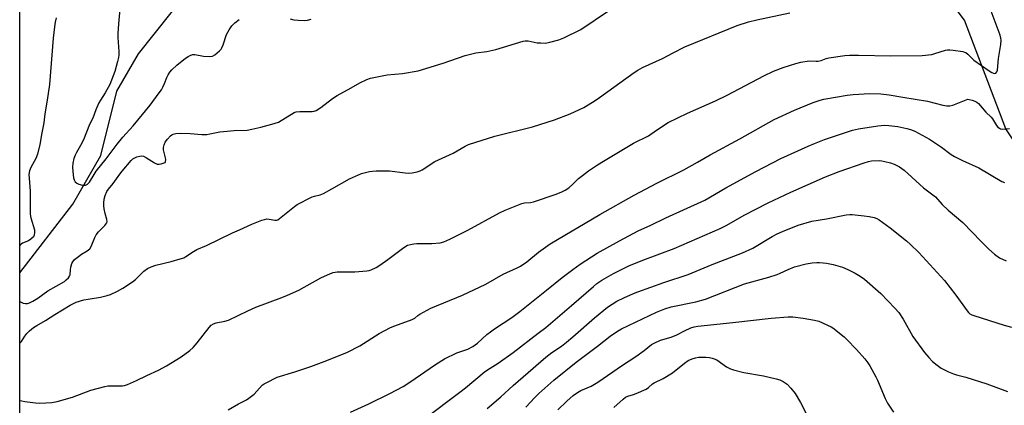
# Model space of a CAD drawing. Units: inches. Extents: x 1201772 to 1207772, y 565456 to 569457.
# Drawn here: x 1201772 to 1202149, y 567957 to 568104 of the extents above; entities that cross this region are included whole.
import ezdxf

# ---------------------------------------------------------------- set-up
doc = ezdxf.new("R2010")
doc.units = ezdxf.units.IN
doc.header["$MEASUREMENT"] = 0
for name, color, linetype in [('HYDRO-Single Line Stream', 4, 'Continuous'), ('NTRL-Pasture Land', 2, 'Continuous'), ('Undefined', 1, 'Continuous')]:
    doc.layers.add(name, color=color, linetype=linetype)

msp = doc.modelspace()

# ---------------------------------------------------------------- linework, layer by layer
at = {"layer": 'HYDRO-Single Line Stream'}
for points in [[(1201772.12, 568007.22), (1201792.45, 568033.54), (1201803.09, 568052.23), (1201809.24, 568076.9), (1201817.52, 568091.13), (1201855.02, 568138.34), (1201883.42, 568167.7), (1201894.59, 568190.29), (1201914.36, 568219.89), (1201924.56, 568240.95), (1201931.03, 568257.68), (1201937.14, 568290.83), (1201941.07, 568313.39), (1201943.23, 568327.6), (1201945.42, 568335.96)], [(1202178.3, 567990.95), (1202169.76, 568031.67), (1202149.34, 568062.4), (1202133.45, 568104.07), (1202119.84, 568122.11), (1202104.3, 568130.39), (1202095.33, 568134.72), (1202076.78, 568147.76), (1202066.58, 568160.24), (1202033.89, 568224.31), (1202019.44, 568252.87), (1201987.67, 568286.72), (1201970.47, 568310.3), (1201945.42, 568335.96)]]:
    msp.add_lwpolyline(points, dxfattribs=at)
at = {"layer": 'NTRL-Pasture Land'}
msp.add_lwpolyline([(1201772.12, 567950.99), (1201772.14, 568303.96)], dxfattribs=at)
at = {"layer": 'Undefined'}
for points, elevation in [([(1201810.47, 568108.27), (1201809.89, 568102.62), (1201809.64, 568098.89), (1201809.66, 568097.42), (1201810.09, 568092.08), (1201810.07, 568090.74), (1201809.95, 568089.71), (1201809.58, 568088.15), (1201808.45, 568084.43), (1201806.61, 568079.36), (1201804.87, 568076.15), (1201802.99, 568073.45), (1201802.39, 568072.37), (1201801.23, 568069.64), (1201800.11, 568066.56), (1201798.88, 568064.07), (1201796.48, 568058.25), (1201795.38, 568056.06), (1201793.79, 568053.35), (1201793.33, 568052.34), (1201792.87, 568051.03), (1201792.49, 568049.31), (1201792.35, 568047.72), (1201792.44, 568046.04), (1201792.76, 568043.71), (1201792.98, 568042.88), (1201793.37, 568042.15), (1201793.96, 568041.6), (1201794.73, 568041.25), (1201796.15, 568040.88), (1201796.71, 568040.82), (1201797.25, 568040.86), (1201797.99, 568041.19), (1201798.8, 568041.95), (1201800.54, 568044.99), (1201801.31, 568046.15), (1201805.21, 568050.89), (1201809.38, 568056.58), (1201811.56, 568059.27), (1201815.54, 568063.56), (1201821.98, 568071.45), (1201825.53, 568076.17), (1201826.35, 568077.38), (1201826.91, 568078.41), (1201827.5, 568079.74), (1201828.38, 568082.08), (1201828.86, 568083.08), (1201829.56, 568084.15), (1201830.3, 568084.99), (1201832.23, 568086.77), (1201835.58, 568089.5), (1201836.51, 568090.16), (1201837.52, 568090.64), (1201838.33, 568090.87), (1201839.14, 568090.92), (1201842.45, 568090.21), (1201844.74, 568090.07), (1201845.83, 568090.22), (1201846.8, 568090.77), (1201848.59, 568092.27), (1201849.16, 568092.92), (1201849.45, 568093.37), (1201850, 568094.63), (1201851.28, 568098.56), (1201852.26, 568100.36), (1201853.25, 568101.81), (1201854.46, 568103), (1201856.01, 568104.26)], 428), ([(1201875.55, 568104.55), (1201876.95, 568104.14), (1201878.69, 568103.98), (1201881.02, 568103.92), (1201882.18, 568104.05), (1201883.62, 568104.4)], 428), ([(1201898.71, 567953.99), (1201905.7, 567957.16), (1201913.75, 567961.05), (1201918.75, 567963.71), (1201921.32, 567965.36), (1201931.19, 567972.2), (1201934.64, 567974.42), (1201939.31, 567976.7), (1201943.52, 567978.11), (1201945.44, 567979.03), (1201947.21, 567980.34), (1201950.84, 567983.63), (1201952.14, 567984.68), (1201953.76, 567985.82), (1201960.42, 567990.21), (1201963.42, 567992.45), (1201973.66, 568000.61), (1201979.6, 568005.48), (1201983.72, 568008.62), (1201986.52, 568010.63), (1201993.05, 568014.81), (1202001.53, 568019.51), (1202008.65, 568023.31), (1202013.58, 568025.58), (1202019.33, 568028.38), (1202034.13, 568035.1), (1202042.23, 568039.89), (1202053.74, 568046.06), (1202063.32, 568051.02), (1202073.77, 568055.83), (1202076.19, 568056.84), (1202079.96, 568058.27), (1202090.72, 568061.9), (1202092.98, 568062.48), (1202100.36, 568063.61), (1202102.88, 568063.79), (1202104.6, 568063.69), (1202108.06, 568063.3), (1202111.48, 568062.54), (1202112.89, 568062.13), (1202114.5, 568061.47), (1202120.17, 568058.49), (1202124.74, 568055.4), (1202128.37, 568052.63), (1202129.71, 568051.81), (1202132.72, 568050.33), (1202138.98, 568047.46), (1202147.84, 568042.21), (1202148.84, 568041.84)], 438), ([(1201927.09, 567951.52), (1201940.53, 567961.65), (1201942.61, 567963.3), (1201949.75, 567969.24), (1201951.09, 567970.18), (1201955.1, 567972.72), (1201960.88, 567976.79), (1201970.44, 567984.18), (1201973.36, 567986.33), (1201983.22, 567994.73), (1201991.54, 568002.09), (1201992.89, 568003.2), (1201994.79, 568004.5), (1201999.23, 568007.09), (1202005.08, 568009.91), (1202010.49, 568012.14), (1202017.02, 568014.52), (1202022.44, 568016.63), (1202040.11, 568024.3), (1202042.65, 568025.56), (1202049.27, 568029.4), (1202058.4, 568034.09), (1202067.04, 568038.2), (1202080.38, 568044.07), (1202085.61, 568046.13), (1202095.08, 568049.44), (1202096.77, 568049.9), (1202097.91, 568050.11), (1202101.04, 568050.27), (1202101.89, 568050.19), (1202103.01, 568049.96), (1202105.26, 568049.37), (1202106.63, 568048.93), (1202108.6, 568047.91), (1202110.46, 568046.57), (1202117.85, 568039.85), (1202122.39, 568036.33), (1202125.03, 568033.48), (1202127.32, 568031.24), (1202132.83, 568026.52), (1202139.85, 568019.23), (1202142.82, 568016.32), (1202145.02, 568014.39), (1202146.91, 568013.09), (1202149.47, 568011.84)], 440), ([(1201950.96, 567955.35), (1201956.2, 567959.83), (1201960.88, 567964.15), (1201964.72, 567967.42), (1201973.39, 567975.03), (1201975.67, 567976.81), (1201979.36, 567979.22), (1201981.32, 567980.68), (1201983.75, 567982.72), (1201991.98, 567990.01), (1201996.91, 567994.09), (1202000.56, 567996.47), (1202003.19, 567997.74), (1202006.92, 567999.42), (1202008.51, 568000.04), (1202018.52, 568003.55), (1202027.76, 568006.65), (1202037.03, 568010.43), (1202048.63, 568014.98), (1202052.58, 568016.76), (1202060, 568021.18), (1202061.81, 568022.18), (1202063.86, 568023.09), (1202069.92, 568025.52), (1202075.11, 568027.03), (1202080.67, 568027.98), (1202088.3, 568029.49), (1202089.68, 568029.65), (1202090.52, 568029.65), (1202095.07, 568029.16), (1202097.03, 568028.86), (1202098.94, 568028.45), (1202099.97, 568028.1), (1202100.93, 568027.6), (1202105.13, 568024.48), (1202111.35, 568019.54), (1202112.91, 568018.19), (1202116.1, 568015.08), (1202125.85, 568004.35), (1202130.25, 567998.71), (1202134.47, 567992.76), (1202135.03, 567992.1), (1202135.6, 567991.62), (1202136.31, 567991.25), (1202137.13, 567990.95), (1202148.69, 567987.31), (1202151.53, 567986.48)], 442), ([(1201965.69, 567955.9), (1201969.11, 567959.56), (1201970.68, 567961.08), (1201976.43, 567966.13), (1201984.91, 567973.07), (1201993.15, 567979.2), (1201997.97, 567983.04), (1202000.8, 567984.96), (1202002.33, 567985.8), (1202015.71, 567992.24), (1202018.86, 567993.5), (1202021.37, 567994.26), (1202030.8, 567996.24), (1202034.42, 567997.21), (1202049.33, 568003.08), (1202058.66, 568005.67), (1202061.89, 568006.65), (1202063, 568007.11), (1202066.01, 568008.61), (1202068.44, 568009.58), (1202072.97, 568010.74), (1202075.25, 568011.13), (1202076.98, 568011.27), (1202078.08, 568011.28), (1202079.39, 568011.17), (1202080.78, 568010.95), (1202083.25, 568010.44), (1202086.79, 568009.41), (1202088.89, 568008.54), (1202091.71, 568007.21), (1202093.63, 568005.99), (1202095.25, 568004.82), (1202101.48, 567999.39), (1202106.86, 567993.81), (1202108.38, 567992.04), (1202110.09, 567989.49), (1202113.81, 567982.96), (1202118.18, 567976.78), (1202119.9, 567974.82), (1202121.3, 567973.37), (1202123.03, 567971.95), (1202124.64, 567970.84), (1202127.43, 567969.42), (1202129.24, 567968.6), (1202130.49, 567968.2), (1202134.02, 567967.29), (1202142.11, 567964.8), (1202149.99, 567961.86)], 444), ([(1201977.98, 567954.88), (1201981.43, 567958.15), (1201983.88, 567960.29), (1201985.51, 567961.53), (1201986.76, 567962.23), (1201990.65, 567963.94), (1201993.25, 567965.45), (1202002.67, 567971.93), (1202007.82, 567975.29), (1202010.92, 567977.49), (1202013.83, 567979.8), (1202014.77, 567980.39), (1202017.28, 567981.44), (1202021.37, 567982.61), (1202023.45, 567983.51), (1202026.4, 567985.04), (1202028.81, 567986.19), (1202030.11, 567986.65), (1202031.45, 567986.92), (1202044.91, 567988.25), (1202059.56, 567989.92), (1202066.03, 567990.48), (1202067.8, 567990.42), (1202071.86, 567989.88), (1202076.08, 567989.17), (1202077.73, 567988.75), (1202082.49, 567986.57), (1202083.49, 567985.98), (1202084.44, 567985.25), (1202087.42, 567982.75), (1202088.51, 567981.74), (1202092.2, 567977.88), (1202095.36, 567974.34), (1202096.56, 567972.81), (1202097.34, 567971.66), (1202099.59, 567967.51), (1202100.23, 567966.18), (1202103.17, 567959.15), (1202104.1, 567957.34), (1202106.36, 567954)], 446), ([(1201999.42, 567955.74), (1202002.95, 567958.92), (1202003.86, 567959.66), (1202004.7, 567960.09), (1202006.85, 567960.7), (1202007.96, 567961.1), (1202011.75, 567962.74), (1202012.65, 567963.32), (1202014.21, 567964.75), (1202014.85, 567965.23), (1202018.24, 567966.89), (1202021.8, 567968.98), (1202026.47, 567972.74), (1202027.85, 567973.73), (1202029.3, 567974.38), (1202030.66, 567974.75), (1202031.76, 567974.95), (1202032.86, 567975.02), (1202034.55, 567974.96), (1202035.91, 567974.85), (1202036.93, 567974.66), (1202037.74, 567974.39), (1202038.78, 567973.91), (1202042.45, 567971.35), (1202044, 567970.56), (1202045.1, 567970.14), (1202049.13, 567969.1), (1202056.69, 567967.91), (1202061.53, 567966.74), (1202062.92, 567966.3), (1202064.21, 567965.62), (1202065.65, 567964.61), (1202067.08, 567963.12), (1202068.75, 567961.06), (1202070.78, 567957.59), (1202072.8, 567953.67)], 448)]:
    msp.add_lwpolyline(points, dxfattribs=dict(at, elevation=elevation))
for points in [[(1201772.12, 567958.46, 434), (1201772.98, 567958.23, 434), (1201774.12, 567958.04, 434), (1201778.12, 567957.56, 434), (1201779.84, 567957.44, 434), (1201784.45, 567957.63, 434), (1201786.43, 567957.98, 434), (1201792.28, 567959.68, 434), (1201799.35, 567962.34, 434), (1201804.72, 567963.78, 434), (1201805.88, 567963.96, 434), (1201807.34, 567964.06, 434), (1201811.38, 567964, 434), (1201812.21, 567964.14, 434), (1201813.31, 567964.5, 434), (1201816.82, 567966, 434), (1201820.74, 567967.92, 434), (1201825.23, 567969.99, 434), (1201828.33, 567971.72, 434), (1201833.92, 567975.06, 434), (1201837.19, 567977.54, 434), (1201838.53, 567978.67, 434), (1201840.06, 567980.49, 434), (1201844.6, 567986.41, 434), (1201845.4, 567987.22, 434), (1201846.27, 567987.76, 434), (1201847.29, 567988.11, 434), (1201850.61, 567988.78, 434), (1201851.98, 567989.17, 434), (1201859.41, 567992.74, 434), (1201862.46, 567994.13, 434), (1201872.42, 567997.86, 434), (1201874.6, 567998.75, 434), (1201878.88, 568000.68, 434), (1201887.34, 568005.36, 434), (1201890.97, 568007.06, 434), (1201892.08, 568007.4, 434), (1201893.53, 568007.62, 434), (1201900.26, 568007.64, 434), (1201904.88, 568008.09, 434), (1201905.73, 568008.23, 434), (1201906.53, 568008.47, 434), (1201908.52, 568009.38, 434), (1201909.85, 568010.19, 434), (1201912.95, 568012.38, 434), (1201919.03, 568016.94, 434), (1201920.5, 568017.82, 434), (1201921.54, 568018.16, 434), (1201922.89, 568018.43, 434), (1201924.08, 568018.49, 434), (1201929.75, 568018.48, 434), (1201932.96, 568018.83, 434), (1201934.38, 568019.18, 434), (1201936.69, 568020.21, 434), (1201943.5, 568023.62, 434), (1201955.7, 568030.26, 434), (1201957.83, 568031.29, 434), (1201964.13, 568033.79, 434), (1201965.26, 568034.03, 434), (1201967.56, 568034.26, 434), (1201968.67, 568034.52, 434), (1201977.31, 568037.41, 434), (1201979.45, 568038.25, 434), (1201980.72, 568038.89, 434), (1201982.16, 568039.89, 434), (1201983.75, 568041.19, 434), (1201985.87, 568043.34, 434), (1201987.38, 568044.61, 434), (1201989.64, 568046.33, 434), (1201993.14, 568048.65, 434), (1201995.4, 568050.08, 434), (1202006.94, 568056.94, 434), (1202012.6, 568059.69, 434), (1202015.66, 568061.95, 434), (1202020.15, 568064.81, 434), (1202027.52, 568068.37, 434), (1202038.26, 568073.08, 434), (1202042.69, 568075.28, 434), (1202056.71, 568082.7, 434), (1202060.48, 568084.44, 434), (1202064.17, 568085.89, 434), (1202068.97, 568087.45, 434), (1202070.97, 568088, 434), (1202074.1, 568088.42, 434), (1202076.71, 568088.28, 434), (1202077.57, 568088.31, 434), (1202078.65, 568088.55, 434), (1202080.55, 568089.32, 434), (1202081.67, 568089.64, 434), (1202087.76, 568090.54, 434), (1202089.48, 568090.62, 434), (1202092.92, 568090.64, 434), (1202105.3, 568090.36, 434), (1202117.29, 568090.44, 434), (1202121.01, 568090.92, 434), (1202122.13, 568091.2, 434), (1202126.24, 568092.53, 434), (1202127.06, 568092.68, 434), (1202127.84, 568092.71, 434), (1202129.22, 568092.57, 434), (1202132.82, 568091.98, 434), (1202133.54, 568091.81, 434), (1202133.98, 568091.62, 434), (1202134.78, 568091.02, 434), (1202136.29, 568089.42, 434), (1202137.08, 568088.71, 434), (1202142.95, 568084.6, 434), (1202143.93, 568084, 434), (1202144.66, 568083.69, 434), (1202145.12, 568083.64, 434), (1202145.47, 568083.76, 434), (1202145.89, 568084.18, 434), (1202146.12, 568084.89, 434), (1202146.5, 568089.29, 434), (1202147.44, 568094.68, 434), (1202147.53, 568096.34, 434), (1202147.43, 568097.14, 434), (1202147.11, 568098.25, 434), (1202142.89, 568109.47, 434)], [(1201772.12, 567996.33, 430), (1201772.17, 567996.31, 430), (1201773.5, 567995.68, 430), (1201774.31, 567995.5, 430), (1201775.12, 567995.54, 430), (1201775.91, 567995.76, 430), (1201777.16, 567996.38, 430), (1201779.06, 567997.56, 430), (1201782.88, 568000.38, 430), (1201789.21, 568004.02, 430), (1201789.92, 568004.54, 430), (1201790.74, 568005.36, 430), (1201791.23, 568006.05, 430), (1201791.42, 568006.56, 430), (1201791.55, 568008.37, 430), (1201791.72, 568009.47, 430), (1201792.07, 568010.81, 430), (1201792.4, 568011.54, 430), (1201793.12, 568012.36, 430), (1201794.65, 568013.6, 430), (1201795.82, 568014.41, 430), (1201797.97, 568015.67, 430), (1201798.99, 568016.52, 430), (1201799.51, 568017.37, 430), (1201800.84, 568020.8, 430), (1201801.35, 568021.81, 430), (1201802.26, 568022.92, 430), (1201804.69, 568025.41, 430), (1201805.43, 568026.48, 430), (1201805.56, 568026.95, 430), (1201805.51, 568027.7, 430), (1201804.75, 568030.02, 430), (1201804.42, 568031.76, 430), (1201804.33, 568032.93, 430), (1201804.34, 568034.12, 430), (1201804.49, 568035.55, 430), (1201804.84, 568036.86, 430), (1201805.49, 568038.41, 430), (1201806.09, 568039.34, 430), (1201807.81, 568041.53, 430), (1201810.36, 568045.1, 430), (1201811.26, 568046.24, 430), (1201814.81, 568050.27, 430), (1201815.44, 568050.87, 430), (1201816.15, 568051.35, 430), (1201816.94, 568051.67, 430), (1201818.05, 568051.97, 430), (1201818.88, 568052.05, 430), (1201819.41, 568051.97, 430), (1201820.67, 568051.34, 430), (1201823.62, 568049.36, 430), (1201824.66, 568048.91, 430), (1201825.46, 568048.89, 430), (1201826.28, 568049.02, 430), (1201827.06, 568049.25, 430), (1201827.7, 568049.59, 430), (1201827.93, 568049.89, 430), (1201828.01, 568050.54, 430), (1201827.89, 568051.34, 430), (1201827.17, 568054.42, 430), (1201827.14, 568055.25, 430), (1201827.36, 568056.32, 430), (1201827.77, 568057.34, 430), (1201828.62, 568058.49, 430), (1201829.81, 568059.73, 430), (1201830.25, 568060.08, 430), (1201830.87, 568060.41, 430), (1201831.8, 568060.64, 430), (1201833.52, 568060.71, 430), (1201837.27, 568060.62, 430), (1201841.78, 568060.29, 430), (1201843.76, 568060.3, 430), (1201844.91, 568060.45, 430), (1201848.65, 568061.23, 430), (1201850.09, 568061.44, 430), (1201854.11, 568061.72, 430), (1201859.19, 568061.91, 430), (1201860.93, 568062.23, 430), (1201864.39, 568063, 430), (1201868.53, 568064.15, 430), (1201871.08, 568065.01, 430), (1201872.1, 568065.55, 430), (1201876.05, 568068.05, 430), (1201877.1, 568068.61, 430), (1201877.91, 568068.92, 430), (1201879.33, 568069.08, 430), (1201884.02, 568069.08, 430), (1201884.79, 568069.2, 430), (1201885.51, 568069.44, 430), (1201887.34, 568070.55, 430), (1201891.79, 568074.03, 430), (1201893.5, 568075.17, 430), (1201898.95, 568078.09, 430), (1201902.28, 568080.05, 430), (1201904.9, 568081.27, 430), (1201906.26, 568081.76, 430), (1201912.67, 568083.05, 430), (1201918.52, 568083.55, 430), (1201924.55, 568084.61, 430), (1201934.16, 568087.6, 430), (1201942.47, 568090.52, 430), (1201946.61, 568091.47, 430), (1201950.77, 568092.03, 430), (1201954.27, 568092.75, 430), (1201964.66, 568096, 430), (1201965.49, 568096.11, 430), (1201966.61, 568096.06, 430), (1201967.73, 568095.91, 430), (1201970.07, 568095.39, 430), (1201971.5, 568095.28, 430), (1201973.21, 568095.27, 430), (1201974.92, 568095.54, 430), (1201978.29, 568096.48, 430), (1201980.27, 568097.25, 430), (1201986.73, 568100.47, 430), (1201997.33, 568107.58, 430)], [(1201772.12, 567980.34, 432), (1201772.45, 567980.61, 432), (1201772.8, 567981.05, 432), (1201774.1, 567983.06, 432), (1201774.88, 567984.08, 432), (1201775.89, 567985.05, 432), (1201777.45, 567986.31, 432), (1201778.64, 567987.13, 432), (1201781.96, 567989.01, 432), (1201785.53, 567991.34, 432), (1201791.37, 567994.87, 432), (1201793.66, 567995.99, 432), (1201796.62, 567996.91, 432), (1201798.32, 567997.26, 432), (1201803.06, 567997.98, 432), (1201805.6, 567998.57, 432), (1201806.88, 567999.05, 432), (1201809.5, 568000.26, 432), (1201811.55, 568001.35, 432), (1201815.27, 568003.84, 432), (1201816.43, 568004.78, 432), (1201819.61, 568007.9, 432), (1201821.06, 568008.92, 432), (1201822.36, 568009.64, 432), (1201824.18, 568010.25, 432), (1201830.08, 568011.66, 432), (1201833.55, 568012.6, 432), (1201834.96, 568013.08, 432), (1201835.71, 568013.48, 432), (1201838.57, 568015.49, 432), (1201839.84, 568016.25, 432), (1201843.51, 568017.7, 432), (1201853.55, 568022.66, 432), (1201856.2, 568023.75, 432), (1201860.93, 568025.89, 432), (1201864.7, 568027.4, 432), (1201865.8, 568027.76, 432), (1201866.64, 568027.9, 432), (1201867.5, 568027.86, 432), (1201869.77, 568027.49, 432), (1201870.31, 568027.49, 432), (1201870.82, 568027.61, 432), (1201871.53, 568028.04, 432), (1201873.4, 568029.67, 432), (1201877.28, 568032.73, 432), (1201878.21, 568033.41, 432), (1201879.22, 568034.02, 432), (1201882.66, 568035.8, 432), (1201884.01, 568036.41, 432), (1201884.84, 568036.68, 432), (1201887.09, 568037.2, 432), (1201888.33, 568037.66, 432), (1201891.57, 568039.4, 432), (1201898.31, 568043.31, 432), (1201902.81, 568045.27, 432), (1201903.91, 568045.62, 432), (1201905.9, 568046.05, 432), (1201907.05, 568046.24, 432), (1201908.53, 568046.33, 432), (1201913.6, 568046.39, 432), (1201919.6, 568045.53, 432), (1201920.88, 568045.43, 432), (1201922.25, 568045.54, 432), (1201924.18, 568045.99, 432), (1201925.26, 568046.35, 432), (1201926.03, 568046.72, 432), (1201930.93, 568049.88, 432), (1201937.94, 568053.1, 432), (1201942.49, 568055.83, 432), (1201943.76, 568056.44, 432), (1201953.92, 568059.64, 432), (1201968.23, 568063.15, 432), (1201976.67, 568065.84, 432), (1201982.62, 568068.11, 432), (1201987.93, 568070.62, 432), (1201992.21, 568073.27, 432), (1201993.92, 568074.43, 432), (1202007.1, 568083.93, 432), (1202008.56, 568084.87, 432), (1202010.31, 568085.86, 432), (1202017.95, 568089.38, 432), (1202022.03, 568091.55, 432), (1202026.5, 568093.78, 432), (1202046.58, 568101.98, 432), (1202050.9, 568103.39, 432), (1202054.11, 568104.18, 432), (1202066.7, 568106.79, 432)], [(1201786.09, 568104.92, 430), (1201785.63, 568103.23, 430), (1201785.37, 568101.48, 430), (1201784.91, 568097.08, 430), (1201783.57, 568079.39, 430), (1201782.63, 568073.4, 430), (1201781.71, 568068.2, 430), (1201781.37, 568064.77, 430), (1201780.55, 568060.88, 430), (1201779.86, 568056.4, 430), (1201778.92, 568052.69, 430), (1201778.33, 568051.05, 430), (1201776.37, 568047.64, 430), (1201775.92, 568046.3, 430), (1201775.67, 568044.91, 430), (1201775.69, 568043.47, 430), (1201776.09, 568038.57, 430), (1201776.17, 568029.8, 430), (1201776.42, 568028.36, 430), (1201777.72, 568023.81, 430), (1201777.82, 568022.72, 430), (1201777.71, 568021.67, 430), (1201777.37, 568021.02, 430), (1201776.42, 568020.14, 430), (1201775.48, 568019.59, 430), (1201773.18, 568018.6, 430), (1201772.73, 568018.31, 430), (1201772.28, 568017.88, 430), (1201772.12, 568017.64, 430)], [(1201851.88, 567954.83, 436), (1201855.86, 567957.14, 436), (1201858.87, 567958.66, 436), (1201859.82, 567959.24, 436), (1201861.77, 567960.81, 436), (1201864.92, 567964.23, 436), (1201865.59, 567964.77, 436), (1201866.35, 567965.22, 436), (1201870.64, 567967.28, 436), (1201877.38, 567969.36, 436), (1201883.47, 567971.38, 436), (1201889.59, 567973.69, 436), (1201897.48, 567976.94, 436), (1201902.24, 567979.38, 436), (1201909.65, 567984, 436), (1201913.94, 567986.34, 436), (1201915.56, 567987.02, 436), (1201922.28, 567989.39, 436), (1201923.22, 567989.9, 436), (1201924.47, 567991, 436), (1201925.2, 567991.49, 436), (1201929.4, 567993.78, 436), (1201941.54, 567998.69, 436), (1201950.47, 568002.93, 436), (1201957.11, 568006.82, 436), (1201962.41, 568009.21, 436), (1201963.69, 568009.89, 436), (1201966.04, 568011.52, 436), (1201970.52, 568015.23, 436), (1201975.07, 568018.35, 436), (1201994.06, 568029.63, 436), (1202007.21, 568037.06, 436), (1202015.8, 568041.64, 436), (1202026.16, 568046.77, 436), (1202031.39, 568049.67, 436), (1202036.23, 568052.45, 436), (1202047.59, 568058.59, 436), (1202060.7, 568066.02, 436), (1202068.46, 568069.59, 436), (1202075.57, 568072.51, 436), (1202078.3, 568073.4, 436), (1202079.7, 568073.75, 436), (1202088.6, 568075.35, 436), (1202090.91, 568075.6, 436), (1202097.31, 568075.94, 436), (1202101.56, 568075.84, 436), (1202104.75, 568075.45, 436), (1202109.94, 568074.5, 436), (1202119.3, 568072.97, 436), (1202125.28, 568071.48, 436), (1202126.71, 568071.26, 436), (1202127.88, 568071.26, 436), (1202129.03, 568071.47, 436), (1202130.97, 568072.19, 436), (1202134.09, 568073.56, 436), (1202134.83, 568073.73, 436), (1202135.35, 568073.71, 436), (1202136.41, 568073.44, 436), (1202137.46, 568073.05, 436), (1202138.2, 568072.68, 436), (1202138.86, 568072.16, 436), (1202141.71, 568068.82, 436), (1202143.73, 568066.92, 436), (1202144.23, 568066.22, 436), (1202145.72, 568063.71, 436), (1202146.25, 568063.08, 436), (1202146.86, 568062.61, 436), (1202147.32, 568062.41, 436), (1202148.14, 568062.31, 436), (1202150.75, 568062.57, 436)]]:
    msp.add_polyline3d(points, dxfattribs=at)

doc.saveas('drawing.dxf')
